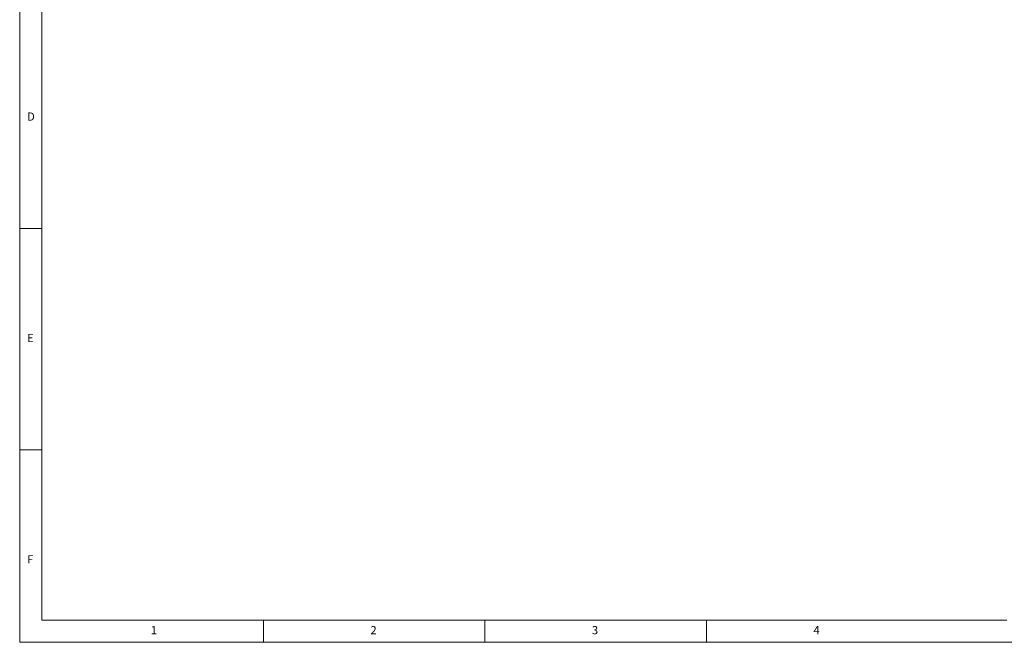
# Model space of a CAD drawing. Units: millimetres. Extents: x 5 to 415, y 5 to 292.
# Drawn here: x 5 to 227, y 5 to 146 of the extents above; entities that cross this region are included whole.
import ezdxf

# ---------------------------------------------------------------- set-up
doc = ezdxf.new("R2010")
doc.units = ezdxf.units.MM
doc.styles.add('SLDTEXTSTYLE0', font='TXT', dxfattribs={"width": 0.75})

msp = doc.modelspace()

# ---------------------------------------------------------------- linework, layer by layer
at = {"color": 7, "linetype": 'Continuous', "lineweight": 18}
for p, q in [((5, 292), (5, 5)), ((10, 287), (10, 10)), ((5, 98.5), (10, 98.5)), ((10, 48.5), (5, 48.5)), ((10, 10), (227.8, 10)), ((60, 5), (60, 10)), ((110, 10), (110, 5)), ((160, 5), (160, 10)), ((5, 5), (415, 5))]:
    msp.add_line(p, q, dxfattribs=at)

# ---------------------------------------------------------------- texts
at = {"color": 7, "linetype": 'Continuous', "lineweight": 0, "char_height": 1.852083, "attachment_point": 1, "style": 'SLDTEXTSTYLE0'}
for s, insert in [('D', (6.666667, 124.66802)), ('E', (6.666667, 74.66802)), ('F', (6.666667, 24.66802)), ('1', (34.583333, 8.668024)), ('2', (84.166667, 8.668024)), ('3', (134.166667, 8.668024)), ('4', (184.166667, 8.668024))]:
    msp.add_mtext(s, dxfattribs=dict(at, insert=insert))

doc.saveas('drawing.dxf')
